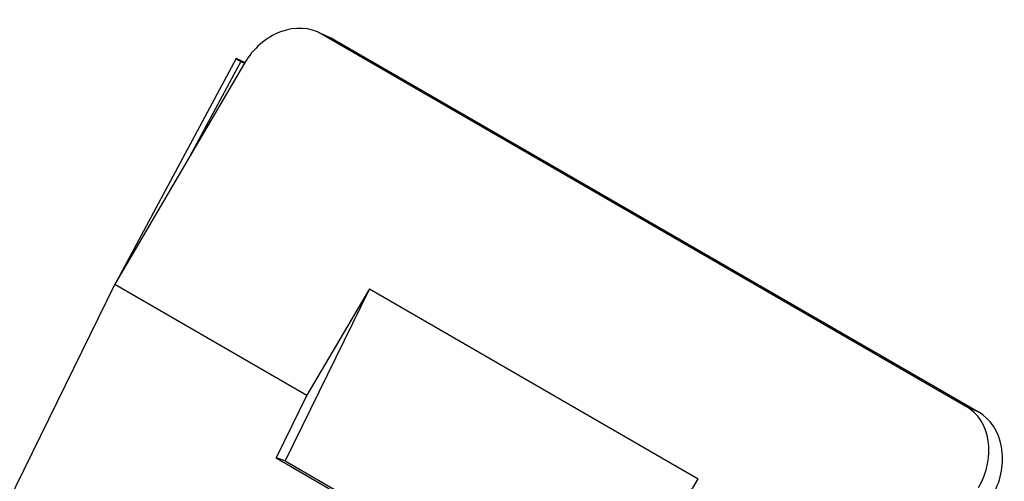
# Model space of a CAD drawing. Units: inches. Extents: x 0.2 to 10.8, y 0.2 to 8.2.
# Drawn here: x 6.7 to 6.9, y 5.7 to 5.8 of the extents above; entities that cross this region are included whole.
import ezdxf

# ---------------------------------------------------------------- set-up
doc = ezdxf.new("R2010")
doc.units = ezdxf.units.IN
doc.header["$MEASUREMENT"] = 0
doc.layers.add('Default', color=7, linetype='Continuous')
doc.layers.add('DV2_Default', color=7, linetype='Continuous')

# ---------------------------------------------------------------- blocks, each defined once
blk = doc.blocks.new('SE1')
at = {"layer": 'DV2_Default', "color": 7, "linetype": 'Continuous'}
for p, q in [((6.73587, 5.82367), (6.73272, 5.82513)), ((6.73358, 5.82469), (6.8948, 5.73161)), ((6.73673, 5.82323), (6.73358, 5.82469)), ((6.73673, 5.82323), (6.89795, 5.73015)), ((6.71208, 5.81856), (6.68217, 5.76292)), ((6.71322, 5.81782), (6.70041, 5.79399)), ((6.71415, 5.81739), (6.70041, 5.79399)), ((6.71322, 5.81782), (6.71415, 5.81739)), ((6.70041, 5.79399), (6.68168, 5.76209)), ((6.68168, 5.76209), (6.65358, 5.70476)), ((6.68168, 5.76209), (6.7298, 5.73431)), ((6.74544, 5.76095), (6.72433, 5.71788)), ((6.74544, 5.76095), (6.7298, 5.73431)), ((6.74544, 5.76095), (6.82777, 5.71341)), ((6.7298, 5.73431), (6.72211, 5.71862)), ((6.8948, 5.73161), (6.89795, 5.73015)), ((6.72433, 5.71788), (6.72211, 5.71862)), ((6.72211, 5.71862), (6.80445, 5.67108)), ((6.72433, 5.71788), (6.80465, 5.67151)), ((6.81213, 5.68677), (6.82777, 5.71341))]:
    blk.add_line(p, q, dxfattribs=at)
for centre, major_axis, ratio, start_param, end_param in [((6.72546, 5.81086), (0.00831, 0.01371), 0.814714, 0.017559, 1.588356), ((6.72916, 5.80915), (-0.00671, -0.01452), 0.815378, 3.067713, 3.141593), ((6.7149, 5.81704), (0.00282, -0.00152), 0.042732, 1.831378, 4.096263), ((6.88668, 5.71778), (-0.00831, -0.01371), 0.814714, 1.588356, 3.159152), ((6.89038, 5.71607), (0.00671, 0.01452), 0.815378, 4.638509, 6.209306)]:
    blk.add_ellipse(centre, major_axis=major_axis, ratio=ratio, start_param=start_param, end_param=end_param, dxfattribs=at)

msp = doc.modelspace()

# ---------------------------------------------------------------- block references
at = {"layer": 'Default'}
msp.add_blockref('SE1', (0, 0), dxfattribs=at)

doc.saveas('drawing.dxf')
